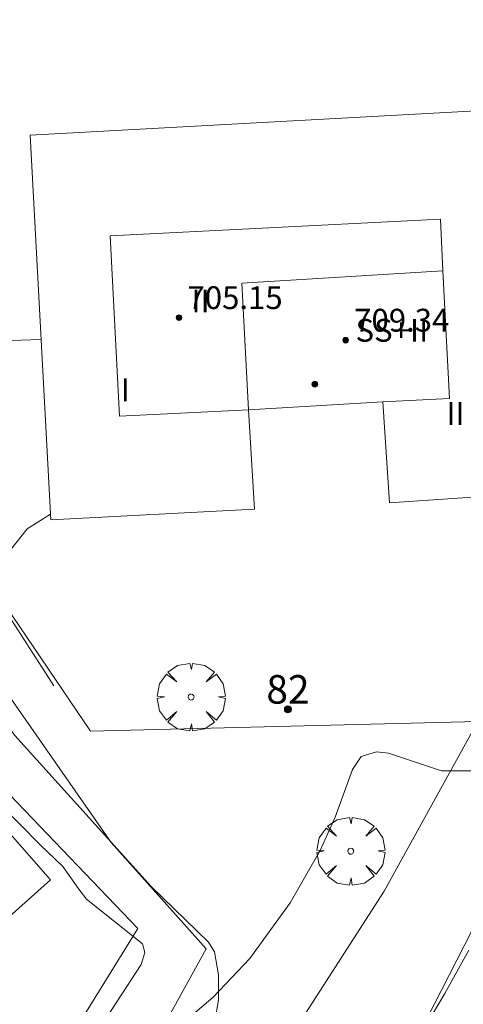
# Model space of a CAD drawing. Units: millimetres. Extents: x 422999 to 424004, y 4484499 to 4485001.
# Drawn here: x 423114 to 423129, y 4484689 to 4484723 of the extents above; entities that cross this region are included whole.
import ezdxf

# ---------------------------------------------------------------- set-up
doc = ezdxf.new("R2010")
doc.units = ezdxf.units.MM
doc.header["$MEASUREMENT"] = 0
doc.layers.get('0').update_dxf_attribs({"lineweight": 9})
for name, color, linetype, lineweight in [('f012003p_num_plantas', 252, 'Continuous', 9), ('f022001p_portal', 7, 'Continuous', 9), ('f022001p_portal_texto', 7, 'Continuous', 9), ('f040024s_piscina', 140, 'Continuous', 9), ('f050002l_curvanivel_cgn', 23, 'Continuous', 9), ('f050002l_curvanivel_mae', 213, 'Continuous', 9), ('f050009p_puntocotaconstruccionelevada', 211, 'Continuous', 9), ('f061013p_arbol', 91, 'Continuous', 9), ('f070045l_muro_mur', 30, 'MURO2', 9), ('f070047l_seto', 91, 'Continuous', 9), ('f070056l_edificacion_med', 221, 'Continuous', 9), ('f070056s_edificacion_edi', 240, 'Continuous', 9), ('f070058l_elementoconstruido_bordillo', 30, 'Continuous', 9)]:
    doc.layers.add(name, color=color, linetype=linetype, lineweight=lineweight)
doc.styles.get("Standard").update_dxf_attribs({"font": 'arial.ttf'})
doc.styles.add('Style-s7210005_h', font='txt')
doc.linetypes.add('MURO2', pattern='A,3.1e-05,[1,muro2.shx,S=1,R=0,X=0,Y=0],-3.058844', length=3.058875)

# ---------------------------------------------------------------- blocks, each defined once
blk = doc.blocks.new('punto_cota_construccion_elevada')
at = {"layer": 'f050009p_puntocotaconstruccionelevada'}
h = blk.add_hatch(color=256, dxfattribs=at)
h.dxf.hatch_style = 1
edge = h.paths.add_edge_path()
edge.add_arc((0, 0), 0.1, 0, 360)
blk.add_circle((0, 0), 0.1, dxfattribs=at)
blk = doc.blocks.new('arbol')
at = {"color": 0, "linetype": 'Continuous', "lineweight": 0, "flags": 128}
for points in [[(0.96, 0.012), (1.2, 0.036), (1.128, 0.468), (0.888, 0.804), (0.528, 0.528), (0.816, 0.876), (0.48, 1.104), (0.048, 1.176), (0.012, 0.96), (-0.048, 1.176), (-0.48, 1.104), (-0.816, 0.876), (-0.504, 0.528), (-0.864, 0.804), (-1.104, 0.468), (-1.188, 0.036), (-0.936, 0.012)], [(-0.936, 0.012), (-1.188, -0.048), (-1.104, -0.48), (-0.864, -0.804), (-0.504, -0.504), (-0.816, -0.876), (-0.48, -1.116)], [(-0.48, -1.116), (-0.048, -1.188), (0.012, -0.936), (0.048, -1.188), (0.48, -1.116), (0.816, -0.876), (0.528, -0.504), (0.888, -0.804), (1.128, -0.48), (1.2, -0.048), (0.96, 0.012)]]:
    blk.add_lwpolyline(points, dxfattribs=at)
at = {"color": 0, "linetype": 'Continuous', "lineweight": 0, "extrusion": (0, 0, -1)}
for start, end in [(180.0229, 7.5946), (7.2233, 180.0229)]:
    blk.add_arc((0, 0), 0.104, start, end, dxfattribs=at)
blk = doc.blocks.new('portal_catastro')
at = {"layer": 'f022001p_portal'}
h = blk.add_hatch(color=256, dxfattribs=at)
h.dxf.hatch_style = 1
edge = h.paths.add_edge_path()
edge.add_arc((0, 0), 0.125, 0, 360)
blk.add_circle((0, 0), 0.125, dxfattribs=at)

msp = doc.modelspace()

# ---------------------------------------------------------------- linework, layer by layer
at = {"layer": 'f040024s_piscina'}
msp.add_polyline3d([(423111.383, 4484689.724, 701.587), (423105.151, 4484697.007, 700.821), (423108.718, 4484699.996, 701.376), (423114.952, 4484692.896, 701.587)], close=True, dxfattribs=at)
at = {"layer": 'f050002l_curvanivel_cgn'}
for points in [[(423114.953, 4484705.703, 701), (423114.127, 4484705.189, 701), (423113.39, 4484704.242, 701), (423112.768, 4484702.444, 701), (423111.986, 4484701.496, 701), (423110.98, 4484701.184, 701), (423108.567, 4484701.501, 701), (423106.399, 4484701.301, 701), (423104.879, 4484700.804, 701), (423102.849, 4484699.308, 701), (423102.225, 4484699.091, 701), (423098.716, 4484699.112, 701), (423097.092, 4484698.716, 701), (423096.123, 4484697.833, 701), (423094.793, 4484696.09, 701), (423092.273, 4484693.55, 701), (423090.399, 4484691.319, 701), (423089.196, 4484690.371, 701), (423087.61, 4484689.588, 701), (423087.057, 4484689.054, 701), (423086.102, 4484687.55, 701), (423085.431, 4484685.64, 701)], [(423129.742, 4484696.718, 702), (423128.657, 4484696.713, 702), (423126.791, 4484697.334, 702), (423126.381, 4484697.385, 702), (423125.839, 4484697.214, 702), (423125.529, 4484696.756, 702), (423124.931, 4484695.085, 702), (423124.399, 4484693.922, 702), (423123.355, 4484692.089, 702), (423121.941, 4484690.136, 702), (423120.65, 4484688.786, 702), (423119.94, 4484688.174, 702), (423118.428, 4484687.053, 702), (423114.011, 4484684.206, 702), (423112.865, 4484683.313, 702), (423111.391, 4484682.003, 702), (423110.275, 4484681.244, 702), (423109.356, 4484680.929, 702)]]:
    msp.add_polyline3d(points, dxfattribs=at)
at = {"layer": 'f050002l_curvanivel_mae'}
msp.add_polyline3d([(423114.621, 4484711.828, 700), (423112.475, 4484711.758, 700), (423111.238, 4484711.508, 700), (423110.556, 4484711.223, 700), (423109.732, 4484710.673, 700), (423109.205, 4484710.206, 700), (423104.58, 4484705.556, 700), (423102.941, 4484704.181, 700), (423100.833, 4484702.906, 700), (423097.268, 4484701.214, 700), (423096.087, 4484700.448, 700), (423095.449, 4484699.934, 700), (423094.281, 4484698.784, 700), (423091.465, 4484695.536, 700), (423089.531, 4484693.618, 700), (423087.409, 4484691.983, 700), (423083.846, 4484689.722, 700)], dxfattribs=at)
at = {"layer": 'f070045l_muro_mur'}
for points in [[(423129.926, 4484698.447, 701.902), (423116.353, 4484698.103, 701.376), (423104.473, 4484715.623, 699.771), (423113.693, 4484733.923, 699.607), (423133.863, 4484734.563, 701.109)], [(423107.703, 4484706.923, 701.376), (423112.103, 4484701.323, 701.376), (423117.073, 4484694.203, 702.138), (423120.412, 4484690.473, 702.138), (423115.242, 4484681.113, 702.28), (423116.005, 4484679.818, 702.379)]]:
    msp.add_polyline3d(points, dxfattribs=at)
at = {"layer": 'f070047l_seto'}
for points in [[(423115.065, 4484699.691, 701.376), (423110.961, 4484706.064, 701.376), (423106.807, 4484711.749, 699.771), (423103.495, 4484716.811, 699.771)], [(423085.725, 4484692.681, 700.167), (423089.013, 4484694.947, 701.299), (423089.693, 4484695.332, 701.299), (423090.43, 4484695.614, 701.299), (423091.12, 4484695.677, 701.299), (423091.87, 4484695.885, 701.299), (423092.756, 4484696.268, 701.299), (423093.603, 4484697.046, 699.967), (423094.587, 4484698.145, 699.967), (423095.032, 4484698.534, 699.967), (423101.236, 4484702.66, 700.821), (423107.981, 4484707.673, 700.098), (423111.371, 4484702.184, 701.376), (423111.653, 4484701.491, 701.376), (423112.519, 4484699.631, 701.376), (423112.991, 4484698.906, 701.376), (423113.695, 4484697.957, 701.376), (423118.48, 4484692.667, 702.138), (423120.488, 4484690.716, 702.138), (423120.703, 4484690.376, 702.138), (423120.837, 4484689.568, 702.138), (423120.838, 4484688.703, 702.138), (423120.709, 4484687.913, 702.138)], [(423116.421, 4484687.319, 701.587), (423118.131, 4484689.931, 702.138), (423118.255, 4484690.354, 702.138), (423118.171, 4484690.649, 702.138), (423116.217, 4484692.217, 701.587), (423115.944, 4484692.573, 701.587), (423115.384, 4484693.359, 701.587), (423114.589, 4484694.118, 701.587), (423111.125, 4484697.63, 701.376), (423109.698, 4484699.161, 701.376), (423108.277, 4484701.146, 701.376), (423106.873, 4484703.249, 700.821), (423106.581, 4484703.327, 700.821), (423106.433, 4484703.27, 700.821), (423103.563, 4484701.453, 700.821), (423098.24, 4484697.459, 700.821), (423093.12, 4484694.181, 701.299), (423092.515, 4484693.956, 701.299), (423091.766, 4484693.82, 701.299), (423091.044, 4484693.612, 701.299), (423090.572, 4484693.399, 701.299), (423089.803, 4484692.942, 701.299), (423083.706, 4484689.063, 700.167)], [(423128.327, 4484688.162, 703.073), (423128.765, 4484688.913, 703.073), (423129.194, 4484689.668, 703.073), (423129.608, 4484690.432, 703.073)]]:
    msp.add_polyline3d(points, dxfattribs=at)
at = {"layer": 'f070056l_edificacion_med'}
for points in [[(423128.704, 4484714.235, 700.917), (423128.614, 4484716.045, 700.917), (423117.044, 4484715.455, 701.027), (423117.364, 4484709.135, 701.027), (423121.894, 4484709.365, 701.027), (423121.654, 4484713.795, 701.027), (423128.704, 4484714.235, 700.917)], [(423126.594, 4484709.645, 701.027), (423128.934, 4484709.755, 700.917), (423128.704, 4484714.235, 700.917)]]:
    msp.add_polyline3d(points, dxfattribs=at)
at = {"layer": 'f070056s_edificacion_edi'}
msp.add_polyline3d([(423114.964, 4484705.505, 701.376), (423114.234, 4484718.985, 699.691), (423133.084, 4484720.015, 700.416), (423134.004, 4484706.595, 701.902), (423126.834, 4484706.105, 701.858), (423126.594, 4484709.645, 701.027), (423121.894, 4484709.365, 701.027), (423122.104, 4484705.885, 701.858)], close=True, dxfattribs=at)
at = {"layer": 'f070058l_elementoconstruido_bordillo'}
for points in [[(423114.318, 4484685.22, 702.06), (423112.028, 4484687.5, 701.58), (423110.815, 4484686.256, 701.82), (423101.458, 4484697.124, 701.3), (423107.415, 4484702.24, 700.73), (423118.007, 4484691.194, 701.71), (423114.318, 4484685.22, 702.06)], [(423137.845, 4484656.409, 703.61), (423128.416, 4484669.364, 703.14), (423127.569, 4484669.91, 703.08), (423127.317, 4484669.419, 703.08), (423126.129, 4484663.067, 702.49), (423122.989, 4484663.32, 702.35), (423124.996, 4484670.676, 703.02), (423124.85, 4484671.753, 703.04), (423124.648, 4484673.861, 702.88), (423124.053, 4484674.898, 702.74), (423120.988, 4484677.997, 702.6), (423116.336, 4484675.171, 702.58), (423109.778, 4484670.302, 702.46), (423108.711, 4484671.297, 702.44), (423106.518, 4484671.9, 702.27), (423110.33, 4484678.072, 702.18), (423113.586, 4484680.329, 702.29), (423115.566, 4484680.714, 702.38), (423120.51, 4484681.252, 702.52), (423123.312, 4484687.324, 702.29), (423126.643, 4484692.495, 702.2), (423129.926, 4484698.447, 701.91)], [(423133.579, 4484698.666, 701.95), (423127.893, 4484687.55, 702.38), (423124.738, 4484682.151, 702.57), (423124.772, 4484681.097, 702.62), (423126.562, 4484678.458, 702.62), (423128.477, 4484675.441, 702.95), (423129.904, 4484673.192, 703.03)]]:
    msp.add_polyline3d(points, dxfattribs=at)

# ---------------------------------------------------------------- block references
at = {"layer": 'f022001p_portal'}
msp.add_blockref('portal_catastro', (423123.272, 4484698.867), dxfattribs=at)
at = {"layer": 'f050009p_puntocotaconstruccionelevada'}
for p in [(423119.454, 4484712.59, 705.15), (423125.295, 4484711.8, 709.34), (423124.214, 4484710.262, 708.46)]:
    msp.add_blockref('punto_cota_construccion_elevada', p, dxfattribs=at)
at = {"layer": 'f061013p_arbol'}
for p in [(423119.878, 4484699.298, 701.858), (423125.474, 4484693.897, 702.138)]:
    msp.add_blockref('arbol', p, dxfattribs=at)

# ---------------------------------------------------------------- texts
at = {"layer": 'f012003p_num_plantas', "char_height": 0.8, "attachment_point": 5}
for s, insert, width in [('{\\fArial|b0|i0;II}', (423120.208, 4484713.171), 1.6), ('{\\fArial|b0|i0;SS+II}', (423126.914, 4484712.146), 4), ('{\\fArial|b0|i0;I}', (423117.572, 4484710.061), 0.8), ('{\\fArial|b0|i0;II}', (423129.144, 4484709.231), 1.6)]:
    msp.add_mtext(s, dxfattribs=dict(at, insert=insert, width=width))
at = {"layer": 'f022001p_portal_texto', "insert": (423123.272, 4484699.067), "char_height": 1, "width": 2, "attachment_point": 8}
msp.add_mtext('{\\fTrebuchet MS|b0|i0;82}', dxfattribs=at)
at = {"layer": 'f050009p_puntocotaconstruccionelevada', "style": 'Style-s7210005_h'}
for s, p in [('705.15', (423119.754, 4484712.89, 705.15)), ('709.34', (423125.595, 4484712.1, 709.34))]:
    msp.add_text(s, height=0.8, dxfattribs=at).set_placement(p)

doc.saveas('drawing.dxf')
